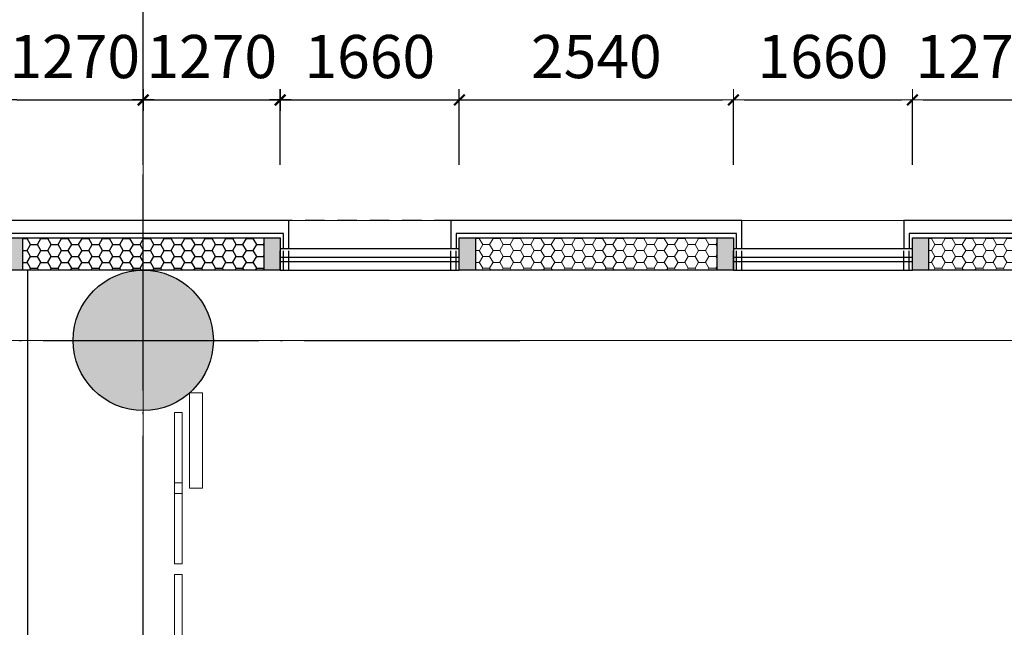
# Model space of a CAD drawing. Units: millimetres. Extents: x -7389277 to 6690007, y -209724 to 711643.
# Drawn here: x -88242 to -79115, y 84931 to 90558 of the extents above; entities that cross this region are included whole.
import ezdxf

# ---------------------------------------------------------------- set-up
doc = ezdxf.new("R2010")
doc.units = ezdxf.units.MM
doc.header["$LTSCALE"] = 100
for name, pattern in [('0', [0]), ('填充_轻质砌块', [0]), ('墙', [0]), ('投影', [3, 1.8, -1.2]), ('柱', [0]), ('柱-填充', [0]), ('标注_尺寸', [0]), ('窗', [0]), ('轴网', [24.2, 20, -2, 0.2, -2]), ('辅助线', [3, 1.8, -1.2]), ('饰面', [0])]:
    doc.linetypes.add(name, pattern=pattern)
doc.layers.get('0').update_dxf_attribs({"linetype": '0'})
doc.layers.add('_aid', color=250, linetype='辅助线', plot=False)
for name, color, linetype in [('A_above', 1, '投影'), ('A_column', 7, '柱'), ('A_column-h', 254, '柱-填充'), ('A_finishing', 42, '饰面'), ('A_grid', 165, '轴网'), ('A_wall', 4, '墙'), ('A_window', 150, '窗'), ('AH_brick-l', 8, '填充_轻质砌块'), ('AN_dim', 224, '标注_尺寸'), ('BASE(隔間）', 40, 'Continuous')]:
    doc.layers.add(name, color=color, linetype=linetype)
doc.layers.add('底图', color=8, linetype='Continuous', lineweight=15)
doc.styles.add('标注字体', font='gbenor.shx', dxfattribs={"width": 0.8, "bigfont": 'gbcbig.shx'})
doc.dimstyles.new('1-150', dxfattribs={"dimtxt": 400, "dimasz": 100, "dimexe": 0, "dimexo": 100, "dimgap": 150, "dimtad": 1, "dimdec": 0, "dimrnd": 5, "dimzin": 0, "dimdsep": 46, "dimtxsty": '标注字体', "dimblk": '$tick', "dimcen": 375, "dimclrd": 3, "dimclre": 3, "dimclrt": 3, "dimadec": 1, "dimazin": 2, "dimtfac": 1, "dimtdec": 0, "dimtmove": 2, "dimatfit": 3, "dimldrblk": '$arrow', "dimfxl": 600, "dimfxlon": 1, "dimarcsym": 0})
pattern_1 = [(0, (-195296.923, -637811.08), (95.25, 54.9926), [63.5, -127]), (120, (-195296.923, -637811.08), (-95.2499886, 54.9926197), [63.5, -127]), (60, (-195296.923, -637811.08), (1.14e-05, 109.9852197), [-127, 63.5])]

# ---------------------------------------------------------------- blocks, each defined once
blk = doc.blocks.new('window12')
at = {"layer": '_aid'}
for points in [[(100, 180), (100, 380)], [(130, 180), (130, 380)], [(180, 180), (180, 380)], [(1680, 180), (1680, 380)], [(1730, 180), (1730, 380)], [(1760, 180), (1760, 380)]]:
    blk.add_lwpolyline(points, dxfattribs=at)
at = {"layer": 'A_window'}
for p, q in [((100, 380), (1760, 380)), ((100, 300), (1760, 300)), ((100, 260), (1760, 260)), ((100, 180), (1760, 180))]:
    blk.add_line(p, q, dxfattribs=at)
blk = doc.blocks.new('三层外墙')
at = {"layer": 'A_column-h'}
h = blk.add_hatch(color=256, dxfattribs=at)
h.dxf.hatch_style = 1
h.paths.add_polyline_path([(-1270, -300), (-1120, -300), (-1120, 0), (-1270, 0)])
h = blk.add_hatch(color=256, dxfattribs=at)
h.dxf.hatch_style = 1
h.paths.add_polyline_path([(1120, -300), (1270, -300), (1270, 0), (1120, 0)])
at = {"layer": 'A_column'}
for points in [[(-1270, 0), (-1120, 0), (-1120, -300), (-1270, -300)], [(1120, 0), (1270, 0), (1270, -300), (1120, -300)]]:
    blk.add_lwpolyline(points, close=True, dxfattribs=at)
at = {"layer": 'A_finishing'}
for points in [[(1350, -100), (1350, 160), (-1350, 160), (-1350, -100)], [(1300, -100), (1300, 40), (-1300, 40), (-1300, -100)]]:
    blk.add_lwpolyline(points, dxfattribs=at)
at = {"layer": 'A_wall'}
blk.add_lwpolyline([(-1270, -300), (-1270, 0), (1270, 0), (1270, -300), (970, -300), (970, -300), (-970, -300), (-970, -300)], close=True, dxfattribs=at)
blk = doc.blocks.new('$tick')
at = {"color": 0}
for p, q in [((0, -1), (0, 1)), ((-1, 0), (1, 0))]:
    blk.add_line(p, q, dxfattribs=at)
at = {"color": 0, "const_width": 0.2}
blk.add_lwpolyline([(0.495, 0.495), (-0.495, -0.495)], dxfattribs=at)
blk = doc.blocks.new('*D267')
at = {"layer": 'Defpoints', "color": 0, "transparency": 16777216}
for p in [(-87096.9, 89815.4), (-88366.9, 88538.9), (-87096.9, 88538.9)]:
    blk.add_point(p, dxfattribs=at)
at = {"layer": '底图', "color": 3, "lineweight": -2, "transparency": 16777216}
for p, q in [((-88366.9, 89215.4), (-88366.9, 89815.4)), ((-88266.9, 89815.4), (-87196.9, 89815.4)), ((-87096.9, 89215.4), (-87096.9, 89815.4))]:
    blk.add_line(p, q, dxfattribs=at)
at = {"layer": '底图', "color": 3, "lineweight": -2, "transparency": 16777216, "xscale": 100, "yscale": 100, "zscale": 100, "rotation": 180}
blk.add_blockref('$tick', (-88366.9, 89815.4), dxfattribs=at)
at = {"layer": '底图', "color": 3, "lineweight": -2, "transparency": 16777216, "xscale": 100, "yscale": 100, "zscale": 100}
blk.add_blockref('$tick', (-87096.9, 89815.4), dxfattribs=at)
at = {"layer": '底图', "color": 3, "transparency": 16777216, "insert": (-87731.9, 90165.4), "char_height": 400, "attachment_point": 5, "style": '标注字体'}
blk.add_mtext('1270', dxfattribs=at)
blk = doc.blocks.new('$arrow')
at = {"color": 0}
blk.add_solid([(0, 0), (-1.6, 0.267), (-1.6, -0.267)], dxfattribs=at)
blk = doc.blocks.new('*D268')
at = {"layer": 'Defpoints', "color": 0, "transparency": 16777216}
for p in [(-85826.9, 89815.4), (-87096.9, 88538.9), (-85826.9, 88538.9)]:
    blk.add_point(p, dxfattribs=at)
at = {"layer": '底图', "color": 3, "lineweight": -2, "transparency": 16777216}
for p, q in [((-87096.9, 89215.4), (-87096.9, 89815.4)), ((-86996.9, 89815.4), (-85926.9, 89815.4)), ((-85826.9, 89215.4), (-85826.9, 89815.4))]:
    blk.add_line(p, q, dxfattribs=at)
at = {"layer": '底图', "color": 3, "lineweight": -2, "transparency": 16777216, "xscale": 100, "yscale": 100, "zscale": 100, "rotation": 180}
blk.add_blockref('$tick', (-87096.9, 89815.4), dxfattribs=at)
at = {"layer": '底图', "color": 3, "lineweight": -2, "transparency": 16777216, "xscale": 100, "yscale": 100, "zscale": 100}
blk.add_blockref('$tick', (-85826.9, 89815.4), dxfattribs=at)
at = {"layer": '底图', "color": 3, "transparency": 16777216, "insert": (-86461.9, 90165.4), "char_height": 400, "attachment_point": 5, "style": '标注字体'}
blk.add_mtext('1270', dxfattribs=at)
blk = doc.blocks.new('*D269')
at = {"layer": 'Defpoints', "color": 0, "transparency": 16777216}
for p in [(-84166.9, 89815.4), (-85826.9, 88538.9), (-84166.9, 88538.9)]:
    blk.add_point(p, dxfattribs=at)
at = {"layer": '底图', "color": 3, "lineweight": -2, "transparency": 16777216}
for p, q in [((-85826.9, 89215.4), (-85826.9, 89815.4)), ((-85726.9, 89815.4), (-84266.9, 89815.4)), ((-84166.9, 89215.4), (-84166.9, 89815.4))]:
    blk.add_line(p, q, dxfattribs=at)
at = {"layer": '底图', "color": 3, "lineweight": -2, "transparency": 16777216, "xscale": 100, "yscale": 100, "zscale": 100, "rotation": 180}
blk.add_blockref('$tick', (-85826.9, 89815.4), dxfattribs=at)
at = {"layer": '底图', "color": 3, "lineweight": -2, "transparency": 16777216, "xscale": 100, "yscale": 100, "zscale": 100}
blk.add_blockref('$tick', (-84166.9, 89815.4), dxfattribs=at)
at = {"layer": '底图', "color": 3, "transparency": 16777216, "insert": (-84996.9, 90165.4), "char_height": 400, "attachment_point": 5, "style": '标注字体'}
blk.add_mtext('1660', dxfattribs=at)
blk = doc.blocks.new('*D270')
at = {"layer": 'Defpoints', "color": 0, "transparency": 16777216}
for p in [(-81626.9, 89815.4), (-84166.9, 88538.9), (-81626.9, 88538.9)]:
    blk.add_point(p, dxfattribs=at)
at = {"layer": '底图', "color": 3, "lineweight": -2, "transparency": 16777216}
for p, q in [((-84166.9, 89215.4), (-84166.9, 89815.4)), ((-84066.9, 89815.4), (-81726.9, 89815.4)), ((-81626.9, 89215.4), (-81626.9, 89815.4))]:
    blk.add_line(p, q, dxfattribs=at)
at = {"layer": '底图', "color": 3, "lineweight": -2, "transparency": 16777216, "xscale": 100, "yscale": 100, "zscale": 100, "rotation": 180}
blk.add_blockref('$tick', (-84166.9, 89815.4), dxfattribs=at)
at = {"layer": '底图', "color": 3, "lineweight": -2, "transparency": 16777216, "xscale": 100, "yscale": 100, "zscale": 100}
blk.add_blockref('$tick', (-81626.9, 89815.4), dxfattribs=at)
at = {"layer": '底图', "color": 3, "transparency": 16777216, "insert": (-82896.9, 90165.4), "char_height": 400, "attachment_point": 5, "style": '标注字体'}
blk.add_mtext('2540', dxfattribs=at)
blk = doc.blocks.new('*D271')
at = {"layer": 'Defpoints', "color": 0, "transparency": 16777216}
for p in [(-79966.9, 89815.4), (-81626.9, 88538.9), (-79966.9, 88538.9)]:
    blk.add_point(p, dxfattribs=at)
at = {"layer": '底图', "color": 3, "lineweight": -2, "transparency": 16777216}
for p, q in [((-81626.9, 89215.4), (-81626.9, 89815.4)), ((-81526.9, 89815.4), (-80066.9, 89815.4)), ((-79966.9, 89215.4), (-79966.9, 89815.4))]:
    blk.add_line(p, q, dxfattribs=at)
at = {"layer": '底图', "color": 3, "lineweight": -2, "transparency": 16777216, "xscale": 100, "yscale": 100, "zscale": 100, "rotation": 180}
blk.add_blockref('$tick', (-81626.9, 89815.4), dxfattribs=at)
at = {"layer": '底图', "color": 3, "lineweight": -2, "transparency": 16777216, "xscale": 100, "yscale": 100, "zscale": 100}
blk.add_blockref('$tick', (-79966.9, 89815.4), dxfattribs=at)
at = {"layer": '底图', "color": 3, "transparency": 16777216, "insert": (-80796.9, 90165.4), "char_height": 400, "attachment_point": 5, "style": '标注字体'}
blk.add_mtext('1660', dxfattribs=at)
blk = doc.blocks.new('*D272')
at = {"layer": 'Defpoints', "color": 0, "transparency": 16777216}
for p in [(-78696.9, 89815.4), (-79966.9, 88538.9), (-78696.9, 88538.9)]:
    blk.add_point(p, dxfattribs=at)
at = {"layer": '底图', "color": 3, "lineweight": -2, "transparency": 16777216}
for p, q in [((-79966.9, 89215.4), (-79966.9, 89815.4)), ((-79866.9, 89815.4), (-78796.9, 89815.4)), ((-78696.9, 89215.4), (-78696.9, 89815.4))]:
    blk.add_line(p, q, dxfattribs=at)
at = {"layer": '底图', "color": 3, "lineweight": -2, "transparency": 16777216, "xscale": 100, "yscale": 100, "zscale": 100, "rotation": 180}
blk.add_blockref('$tick', (-79966.9, 89815.4), dxfattribs=at)
at = {"layer": '底图', "color": 3, "lineweight": -2, "transparency": 16777216, "xscale": 100, "yscale": 100, "zscale": 100}
blk.add_blockref('$tick', (-78696.9, 89815.4), dxfattribs=at)
at = {"layer": '底图', "color": 3, "transparency": 16777216, "insert": (-79331.9, 90165.4), "char_height": 400, "attachment_point": 5, "style": '标注字体'}
blk.add_mtext('1270', dxfattribs=at)
blk = doc.blocks.new('*D361')
at = {"layer": 'AN_dim', "color": 3, "lineweight": -2, "transparency": 16777216}
for p, q in [((-88366.9, 89215.4), (-88366.9, 89815.4)), ((-88266.9, 89815.4), (-87196.9, 89815.4)), ((-87096.9, 89215.4), (-87096.9, 89815.4))]:
    blk.add_line(p, q, dxfattribs=at)
at = {"layer": 'Defpoints', "color": 0, "transparency": 16777216}
for p in [(-87096.9, 89815.4), (-88366.9, 88538.9), (-87096.9, 88538.9)]:
    blk.add_point(p, dxfattribs=at)
at = {"layer": 'AN_dim', "color": 3, "lineweight": -2, "transparency": 16777216, "xscale": 100, "yscale": 100, "zscale": 100, "rotation": 180}
blk.add_blockref('$tick', (-88366.9, 89815.4), dxfattribs=at)
at = {"layer": 'AN_dim', "color": 3, "lineweight": -2, "transparency": 16777216, "xscale": 100, "yscale": 100, "zscale": 100}
blk.add_blockref('$tick', (-87096.9, 89815.4), dxfattribs=at)
at = {"layer": 'AN_dim', "color": 3, "transparency": 16777216, "insert": (-87731.9, 90165.4), "char_height": 400, "attachment_point": 5, "style": '标注字体'}
blk.add_mtext('1270', dxfattribs=at)
blk = doc.blocks.new('*D362')
at = {"layer": 'AN_dim', "color": 3, "lineweight": -2, "transparency": 16777216}
for p, q in [((-87096.9, 89215.4), (-87096.9, 89815.4)), ((-86996.9, 89815.4), (-85926.9, 89815.4)), ((-85826.9, 89215.4), (-85826.9, 89815.4))]:
    blk.add_line(p, q, dxfattribs=at)
at = {"layer": 'Defpoints', "color": 0, "transparency": 16777216}
for p in [(-85826.9, 89815.4), (-87096.9, 88538.9), (-85826.9, 88538.9)]:
    blk.add_point(p, dxfattribs=at)
at = {"layer": 'AN_dim', "color": 3, "lineweight": -2, "transparency": 16777216, "xscale": 100, "yscale": 100, "zscale": 100, "rotation": 180}
blk.add_blockref('$tick', (-87096.9, 89815.4), dxfattribs=at)
at = {"layer": 'AN_dim', "color": 3, "lineweight": -2, "transparency": 16777216, "xscale": 100, "yscale": 100, "zscale": 100}
blk.add_blockref('$tick', (-85826.9, 89815.4), dxfattribs=at)
at = {"layer": 'AN_dim', "color": 3, "transparency": 16777216, "insert": (-86461.9, 90165.4), "char_height": 400, "attachment_point": 5, "style": '标注字体'}
blk.add_mtext('1270', dxfattribs=at)
blk = doc.blocks.new('*D363')
at = {"layer": 'AN_dim', "color": 3, "lineweight": -2, "transparency": 16777216}
for p, q in [((-85826.9, 89215.4), (-85826.9, 89815.4)), ((-85726.9, 89815.4), (-84266.9, 89815.4)), ((-84166.9, 89215.4), (-84166.9, 89815.4))]:
    blk.add_line(p, q, dxfattribs=at)
at = {"layer": 'Defpoints', "color": 0, "transparency": 16777216}
for p in [(-84166.9, 89815.4), (-85826.9, 88538.9), (-84166.9, 88538.9)]:
    blk.add_point(p, dxfattribs=at)
at = {"layer": 'AN_dim', "color": 3, "lineweight": -2, "transparency": 16777216, "xscale": 100, "yscale": 100, "zscale": 100, "rotation": 180}
blk.add_blockref('$tick', (-85826.9, 89815.4), dxfattribs=at)
at = {"layer": 'AN_dim', "color": 3, "lineweight": -2, "transparency": 16777216, "xscale": 100, "yscale": 100, "zscale": 100}
blk.add_blockref('$tick', (-84166.9, 89815.4), dxfattribs=at)
at = {"layer": 'AN_dim', "color": 3, "transparency": 16777216, "insert": (-84996.9, 90165.4), "char_height": 400, "attachment_point": 5, "style": '标注字体'}
blk.add_mtext('1660', dxfattribs=at)

msp = doc.modelspace()

# ---------------------------------------------------------------- hatches: boundary and pattern name
at = {"layer": 'A_column-h'}
h = msp.add_hatch(color=256, dxfattribs=at)
edge = h.paths.add_edge_path()
edge.add_arc((-87096.9234, 87588.92053), 650, 0, 360)
at = {"layer": 'AH_brick-l', "ltscale": 5}
h = msp.add_hatch(dxfattribs=at)
h.set_pattern_fill('HONEY', color=256, scale=20)
h.set_pattern_definition([(0, (-195296.923, -637811.08), (95.25, 54.9926), [63.5, -127]), (120, (-195296.923, -637811.08), (-95.2499886, 54.9926197), [63.5, -127]), (60, (-195296.923, -637811.08), (1.14e-05, 109.9852197), [-127, 63.5])])
h.paths.add_polyline_path([(-88216.9234, 88538.92053), (-88216.9234, 88238.92053), (-88066.9234, 88238.92053), (-86126.9234, 88238.92053), (-85976.9234, 88238.92053), (-85976.9234, 88538.92053)])
at = {"layer": '底图'}
h = msp.add_hatch(dxfattribs=at)
h.set_pattern_fill('HONEY', color=256, scale=20)
h.set_pattern_definition(pattern_1)
h.paths.add_polyline_path([(-88216.9234, 88538.92053), (-88216.9234, 88238.92053), (-88066.9234, 88238.92053), (-86126.9234, 88238.92053), (-85976.9234, 88238.92053), (-85976.9234, 88538.92053)])
h = msp.add_hatch(dxfattribs=at)
h.set_pattern_fill('HONEY', color=256, scale=20)
h.set_pattern_definition(pattern_1)
h.paths.add_polyline_path([(-81926.9234, 88238.92053), (-81776.9234, 88238.92053), (-81776.9234, 88538.92053), (-84016.9234, 88538.92053), (-84016.9234, 88238.92053), (-83866.9234, 88238.92053)])
h = msp.add_hatch(dxfattribs=at)
h.set_pattern_fill('HONEY', color=256, scale=20)
h.set_pattern_definition(pattern_1)
h.paths.add_polyline_path([(-77726.9234, 88238.92053), (-77576.9234, 88238.92053), (-77576.9234, 88538.92053), (-79816.9234, 88538.92053), (-79816.9234, 88238.92053), (-79666.9234, 88238.92053)])
h = msp.add_hatch(color=256, dxfattribs=at)
edge = h.paths.add_edge_path()
edge.add_arc((-87096.9234, 87588.92053), 650, 0, 360)

# ---------------------------------------------------------------- linework, layer by layer
at = {"layer": 'A_above'}
msp.add_line((-84216.9234, 88698.92053), (-85776.9234, 88698.92053), dxfattribs=at)
at = {"layer": 'A_column'}
msp.add_circle((-87096.9234, 87588.92053), 650, dxfattribs=at)
at = {"layer": 'A_grid'}
for p, q in [((-87096.9234, 77444.46876), (-87096.9234, 92588.92053)), ((-102545.05111, 87588.92053), (-83592.3193, 87588.92053))]:
    msp.add_line(p, q, dxfattribs=at)
at = {"layer": 'BASE(隔間）', "color": 4}
msp.add_line((-88166.9234, 83638.92053), (-88166.9234, 88238.92053), dxfattribs=at)
at = {"layer": '底图'}
for p, q in [((-87096.9234, -19761.07947), (-87096.9234, 92588.92053)), ((-84216.9234, 88698.92053), (-85776.9234, 88698.92053)), ((-80016.9234, 88698.92053), (-81576.9234, 88698.92053)), ((-88166.9234, 83638.92053), (-88166.9234, 88238.92053)), ((-131696.9234, 87588.92053), (-3346.9234, 87588.92053)), ((-120696.9234, 87588.92053), (-3346.9234, 87588.92053)), ((-86666.9234, 86220.19938), (-86666.9234, 87101.47823)), ((-86546.9234, 86220.19938), (-86546.9234, 87101.47823)), ((-86666.9234, 86220.19938), (-86546.9234, 86220.19938))]:
    msp.add_line(p, q, dxfattribs=at)
at = {"layer": '底图', "color": 4}
msp.add_line((-86546.9234, 87101.47823), (-86666.9234, 87101.47823), dxfattribs=at)
at = {"layer": '底图', "color": 8, "ltscale": 0.1}
for points in [[(-86736.9234, 86170.19938), (-86806.9234, 86170.19938), (-86806.9234, 86920.19938), (-86736.9234, 86920.19938)], [(-86736.9234, 85520.19938), (-86806.9234, 85520.19938), (-86806.9234, 86270.19938), (-86736.9234, 86270.19938)]]:
    msp.add_lwpolyline(points, close=True, dxfattribs=at)
msp.add_lwpolyline([(-86806.9234, 84670.19938), (-86736.9234, 84670.19938), (-86806.9234, 84670.19938), (-86806.9234, 85420.19938), (-86736.9234, 85420.19938), (-86736.9234, 84670.19938)], dxfattribs=at)
at = {"layer": '底图'}
msp.add_circle((-87096.9234, 87588.92053), 650, dxfattribs=at)

# ---------------------------------------------------------------- block references
at = {"layer": 'A_finishing'}
msp.add_blockref('三层外墙', (-87096.9234, 88538.92053), dxfattribs=at)
at = {"layer": 'A_window'}
msp.add_blockref('window12', (-85926.9234, 88058.92053), dxfattribs=at)
at = {"layer": '底图'}
for name, p in [('三层外墙', (-87096.9234, 88538.92053)), ('三层外墙', (-82896.9234, 88538.92053)), ('三层外墙', (-78696.9234, 88538.92053)), ('window12', (-85926.9234, 88058.92053)), ('window12', (-81726.9234, 88058.92053))]:
    msp.add_blockref(name, p, dxfattribs=at)

# ---------------------------------------------------------------- dimensions: what is measured, and where the dimension line sits
at = {"layer": 'AN_dim'}
for base, p1, p2, picture, middle in [((-87096.9234, 89815.36348), (-88366.9234, 88538.92053), (-87096.9234, 88538.92053), '*D361', (-87731.9234, 90165.36348)), ((-85826.9234, 89815.36348), (-87096.9234, 88538.92053), (-85826.9234, 88538.92053), '*D362', (-86461.9234, 90165.36348)), ((-84166.9234, 89815.36348), (-85826.9234, 88538.92053), (-84166.9234, 88538.92053), '*D363', (-84996.9234, 90165.36348))]:
    dim = msp.add_linear_dim(base=base, p1=p1, p2=p2, dimstyle='1-150', dxfattribs=at)
    dim.commit()
    dim.dimension.update_dxf_attribs({"geometry": picture, "text_midpoint": middle})
at = {"layer": '底图'}
for base, p1, p2, picture, middle in [((-87096.9234, 89815.36348), (-88366.9234, 88538.92053), (-87096.9234, 88538.92053), '*D267', (-87731.9234, 90165.36348)), ((-85826.9234, 89815.36348), (-87096.9234, 88538.92053), (-85826.9234, 88538.92053), '*D268', (-86461.9234, 90165.36348)), ((-84166.9234, 89815.36348), (-85826.9234, 88538.92053), (-84166.9234, 88538.92053), '*D269', (-84996.9234, 90165.36348)), ((-81626.9234, 89815.36348), (-84166.9234, 88538.92053), (-81626.9234, 88538.92053), '*D270', (-82896.9234, 90165.36348)), ((-79966.9234, 89815.36348), (-81626.9234, 88538.92053), (-79966.9234, 88538.92053), '*D271', (-80796.9234, 90165.36348)), ((-78696.9234, 89815.36348), (-79966.9234, 88538.92053), (-78696.9234, 88538.92053), '*D272', (-79331.9234, 90165.36348))]:
    dim = msp.add_linear_dim(base=base, p1=p1, p2=p2, dimstyle='1-150', dxfattribs=at)
    dim.commit()
    dim.dimension.update_dxf_attribs({"geometry": picture, "text_midpoint": middle})

doc.saveas('drawing.dxf')
